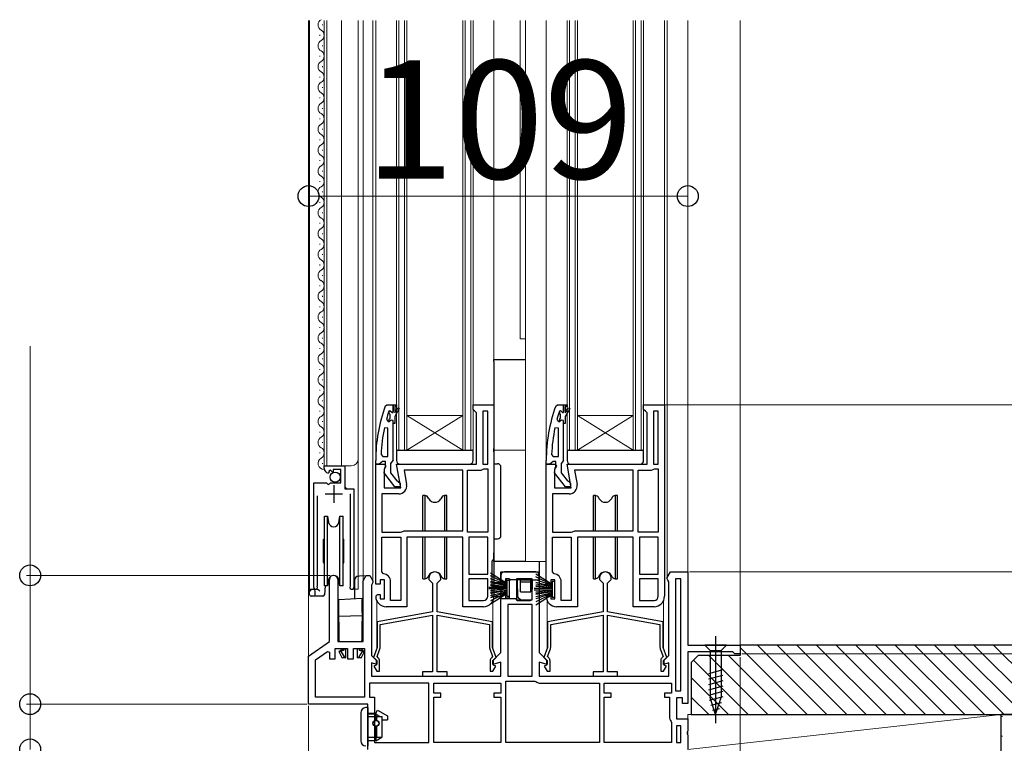
# Model space of a CAD drawing. Extents: x 350 to 3850, y 420 to 5615.
# Drawn here: x 988 to 1270, y 3594 to 3802 of the extents above; entities that cross this region are included whole.
import ezdxf

# ---------------------------------------------------------------- set-up
doc = ezdxf.new("R2010")
doc.units = 0
doc.linetypes.add('PHANTOM', pattern=[12.7, 6.35, -1.27, 1.27, -1.27, 1.27, -1.27])
doc.linetypes.add('YCENTER_1', pattern=[13, 10, -1, 1, -1])
for name, color, linetype, lineweight in [('YKK_11', 7, 'CONTINUOUS', 30), ('YKK_12', 2, 'CONTINUOUS', 13), ('YKK_13', 4, 'CONTINUOUS', 30), ('YKK_D', 6, 'CONTINUOUS', 13), ('YSS_K', 3, 'CONTINUOUS', 13), ('YSS_KE', 3, 'CONTINUOUS', 30)]:
    doc.layers.add(name, color=color, linetype=linetype, lineweight=lineweight)
doc.styles.add('text-b', font='txt')

msp = doc.modelspace()

# ---------------------------------------------------------------- linework, layer by layer
at = {"layer": 'YKK_11', "linetype": 'ByBlock', "lineweight": 30, "ltscale": 0.5}
for p, q in [((1092.55, 3690.67), (1093.02, 3691)), ((1093.02, 3691), (1094.8, 3691)), ((1094.8, 3691), (1094.8, 3689.1)), ((1141.55, 3690.67), (1142.02, 3691)), ((1142.02, 3691), (1143.8, 3691)), ((1143.8, 3691), (1143.8, 3689.1)), ((1094.8, 3675.15), (1094.8, 3685.7)), ((1094.8, 3685.7), (1094.8, 3685.7)), ((1143.8, 3675.15), (1143.8, 3685.7)), ((1143.8, 3685.7), (1143.8, 3685.7)), ((1089.8, 3674), (1089.8, 3675)), ((1090.85, 3674), (1089.8, 3674)), ((1091.32, 3674.35), (1090.85, 3674)), ((1091.8, 3674.7), (1091.32, 3674.35)), ((1092.6, 3674.7), (1091.8, 3674.7)), ((1092.21, 3671.48), (1092.4, 3672.9)), ((1092.4, 3672.9), (1092.6, 3673.3)), ((1092.6, 3673.3), (1092.6, 3674.7)), ((1094.45, 3674.68), (1094.1, 3674.2)), ((1094.1, 3674.2), (1094.1, 3671.5)), ((1094.8, 3675.15), (1094.45, 3674.68)), ((1138.8, 3674), (1138.8, 3675)), ((1139.85, 3674), (1138.8, 3674)), ((1140.32, 3674.35), (1139.85, 3674)), ((1140.8, 3674.7), (1140.32, 3674.35)), ((1141.6, 3674.7), (1140.8, 3674.7)), ((1141.21, 3671.48), (1141.4, 3672.9)), ((1141.4, 3672.9), (1141.6, 3673.3)), ((1141.6, 3673.3), (1141.6, 3674.7)), ((1143.45, 3674.68), (1143.1, 3674.2)), ((1143.1, 3674.2), (1143.1, 3671.5)), ((1143.8, 3675.15), (1143.45, 3674.68)), ((1095.32, 3667.5), (1092.21, 3671.48)), ((1094.1, 3671.5), (1095.89, 3669.2)), ((1144.32, 3667.5), (1141.21, 3671.48)), ((1143.1, 3671.5), (1144.89, 3669.2)), ((1096.8, 3667.5), (1095.32, 3667.5)), ((1095.89, 3669.2), (1096.3, 3669)), ((1096.3, 3669), (1096.8, 3668.5)), ((1096.8, 3668.5), (1096.8, 3667.5)), ((1145.8, 3667.5), (1144.32, 3667.5)), ((1144.89, 3669.2), (1145.3, 3669)), ((1145.3, 3669), (1145.8, 3668.5)), ((1145.8, 3668.5), (1145.8, 3667.5))]:
    msp.add_line(p, q, dxfattribs=at)
at = {"layer": 'YKK_11', "linetype": 'ByBlock', "lineweight": -2, "ltscale": 0.5}
for p, q in [((1094.8, 3688.8), (1094.8, 3691)), ((1094.8, 3691), (1095.8, 3691)), ((1095.8, 3690.5), (1095.3, 3690.5)), ((1095.3, 3690.5), (1095.3, 3688.7)), ((1095.3, 3688.7), (1096.15, 3690.17)), ((1096.58, 3689.92), (1095.3, 3687.7)), ((1095.8, 3691), (1095.8, 3690.5)), ((1096.15, 3690.17), (1096.58, 3689.92)), ((1117.8, 3689.7), (1117.8, 3691)), ((1117.8, 3691), (1123.8, 3691)), ((1118.3, 3689.2), (1117.8, 3689.7)), ((1123.8, 3691), (1123.8, 3653.5)), ((1143.8, 3688.8), (1143.8, 3691)), ((1143.8, 3691), (1144.8, 3691)), ((1144.8, 3690.5), (1144.3, 3690.5)), ((1144.3, 3690.5), (1144.3, 3688.7)), ((1144.3, 3688.7), (1145.15, 3690.17)), ((1145.58, 3689.92), (1144.3, 3687.7)), ((1144.8, 3691), (1144.8, 3690.5)), ((1145.15, 3690.17), (1145.58, 3689.92)), ((1166.8, 3689.7), (1166.8, 3691)), ((1166.8, 3691), (1172.8, 3691)), ((1167.3, 3689.2), (1166.8, 3689.7)), ((1172.8, 3691), (1172.8, 3653.5)), ((1093.7, 3689.33), (1093.61, 3689.2)), ((1093.7, 3689.33), (1093.89, 3689.4)), ((1093.7, 3688.49), (1093.7, 3689.33)), ((1093.96, 3688.2), (1093.7, 3688.49)), ((1093.7, 3686.91), (1093.96, 3687.2)), ((1093.7, 3686.2), (1093.7, 3686.91)), ((1093.89, 3689.4), (1093.9, 3689.4)), ((1093.9, 3689.4), (1094.5, 3688.8)), ((1093.96, 3687.2), (1093.96, 3688.2)), ((1094.5, 3688.8), (1094.8, 3688.8)), ((1095.3, 3687.7), (1095.3, 3685.7)), ((1118.8, 3688.7), (1118.3, 3689.2)), ((1118.8, 3674), (1118.8, 3688.7)), ((1122, 3689.2), (1120.6, 3689.2)), ((1120.6, 3689.2), (1120.6, 3674)), ((1122, 3674), (1122, 3689.2)), ((1122, 3689.2), (1122, 3689.2)), ((1142.7, 3689.33), (1142.61, 3689.2)), ((1142.7, 3689.33), (1142.89, 3689.4)), ((1142.7, 3688.49), (1142.7, 3689.33)), ((1142.96, 3688.2), (1142.7, 3688.49)), ((1142.7, 3686.91), (1142.96, 3687.2)), ((1142.7, 3686.2), (1142.7, 3686.91)), ((1142.89, 3689.4), (1142.9, 3689.4)), ((1142.9, 3689.4), (1143.5, 3688.8)), ((1142.96, 3687.2), (1142.96, 3688.2)), ((1143.5, 3688.8), (1143.8, 3688.8)), ((1144.3, 3687.7), (1144.3, 3685.7)), ((1167.8, 3688.7), (1167.3, 3689.2)), ((1167.8, 3674), (1167.8, 3688.7)), ((1171, 3689.2), (1169.6, 3689.2)), ((1169.6, 3689.2), (1169.6, 3674)), ((1171, 3674), (1171, 3689.2)), ((1171, 3689.2), (1171, 3689.2)), ((1093.3, 3684.27), (1092.31, 3684.37)), ((1092.89, 3686.83), (1093.37, 3686.2)), ((1093.3, 3676.2), (1093.3, 3684.27)), ((1093.3, 3684.27), (1093.3, 3684.27)), ((1093.37, 3686.2), (1093.73, 3686.2)), ((1093.73, 3686.2), (1093.7, 3686.2)), ((1094.21, 3686.57), (1093.73, 3686.2)), ((1094.8, 3686.5), (1094.21, 3686.57)), ((1094.8, 3685.7), (1094.8, 3686.5)), ((1095.3, 3685.7), (1094.8, 3685.7)), ((1142.3, 3684.27), (1141.31, 3684.37)), ((1141.89, 3686.83), (1142.37, 3686.2)), ((1142.3, 3676.2), (1142.3, 3684.27)), ((1142.3, 3684.27), (1142.3, 3684.27)), ((1142.37, 3686.2), (1142.73, 3686.2)), ((1142.73, 3686.2), (1142.7, 3686.2)), ((1143.21, 3686.57), (1142.73, 3686.2)), ((1143.8, 3686.5), (1143.21, 3686.57)), ((1143.8, 3685.7), (1143.8, 3686.5)), ((1144.3, 3685.7), (1143.8, 3685.7)), ((1091.35, 3676.72), (1091.85, 3676.2)), ((1091.85, 3676.2), (1093.3, 3676.2)), ((1140.35, 3676.72), (1140.85, 3676.2)), ((1140.85, 3676.2), (1142.3, 3676.2)), ((1075, 3672.7), (1075, 3673.5)), ((1075, 3673.5), (1080.9, 3673.5)), ((1080.9, 3673.5), (1080.9, 3666.9)), ((1089.8, 3653.5), (1089.8, 3674)), ((1089.8, 3674), (1092.42, 3674)), ((1092.74, 3673.42), (1092.2, 3672.56)), ((1092.42, 3674), (1092.74, 3673.42)), ((1097.01, 3667.2), (1095.81, 3674)), ((1095.81, 3674), (1118.8, 3674)), ((1120.6, 3674), (1122, 3674)), ((1138.8, 3653.5), (1138.8, 3674)), ((1138.8, 3674), (1141.42, 3674)), ((1141.74, 3673.42), (1141.2, 3672.56)), ((1141.42, 3674), (1141.74, 3673.42)), ((1146.01, 3667.2), (1144.81, 3674)), ((1144.81, 3674), (1167.8, 3674)), ((1169.6, 3674), (1171, 3674)), ((1076.4, 3671.65), (1076.19, 3671.4)), ((1076.78, 3672.24), (1076.31, 3671.97)), ((1076.31, 3671.97), (1076.4, 3671.65)), ((1077.36, 3671.66), (1076.78, 3672.24)), ((1077.6, 3671.77), (1077.36, 3671.66)), ((1079.8, 3672.4), (1077.6, 3672.4)), ((1077.6, 3672.4), (1077.6, 3671.77)), ((1079.8, 3668.6), (1079.8, 3672.4)), ((1092.2, 3672.56), (1092.2, 3667.2)), ((1114.8, 3672.2), (1097.95, 3672.2)), ((1097.95, 3672.2), (1098.68, 3668.1)), ((1114.8, 3654.8), (1114.8, 3672.2)), ((1114.8, 3672.2), (1114.8, 3672.2)), ((1116.2, 3654.4), (1116.2, 3672.2)), ((1116.2, 3672.2), (1120.1, 3672.2)), ((1120.1, 3672.2), (1120.5, 3672.4)), ((1120.5, 3672.4), (1120.9, 3672.6)), ((1120.9, 3672.6), (1122, 3672.6)), ((1122, 3672.6), (1122, 3654.4)), ((1141.2, 3672.56), (1141.2, 3667.2)), ((1163.8, 3672.2), (1146.95, 3672.2)), ((1146.95, 3672.2), (1147.68, 3668.1)), ((1163.8, 3654.8), (1163.8, 3672.2)), ((1163.8, 3672.2), (1163.8, 3672.2)), ((1165.2, 3654.4), (1165.2, 3672.2)), ((1165.2, 3672.2), (1169.1, 3672.2)), ((1169.1, 3672.2), (1169.5, 3672.4)), ((1169.5, 3672.4), (1169.9, 3672.6)), ((1169.9, 3672.6), (1171, 3672.6)), ((1171, 3672.6), (1171, 3654.4)), ((1072, 3638.55), (1072, 3668.6)), ((1072, 3668.6), (1075.64, 3668.6)), ((1075.64, 3668.6), (1076.18, 3668.15)), ((1076.18, 3668.15), (1076.5, 3668.3)), ((1076.5, 3668.3), (1076.8, 3668.6)), ((1076.8, 3668.6), (1079.8, 3668.6)), ((1092.2, 3667.2), (1097.01, 3667.2)), ((1141.2, 3667.2), (1146.01, 3667.2)), ((1072.95, 3664.9), (1072.95, 3639.03)), ((1080.9, 3666.9), (1083.5, 3666.9)), ((1082.55, 3639.03), (1082.55, 3665.4)), ((1083.5, 3666.9), (1083.5, 3638.55)), ((1096.41, 3665.4), (1091.6, 3665.4)), ((1091.6, 3665.4), (1091.6, 3654.4)), ((1145.41, 3665.4), (1140.6, 3665.4)), ((1140.6, 3665.4), (1140.6, 3654.4)), ((1089.8, 3639.5), (1089.8, 3653.5)), ((1091.6, 3654.4), (1096.98, 3654.4)), ((1091.6, 3642.98), (1091.6, 3653)), ((1091.6, 3653), (1097, 3653)), ((1096.98, 3654.4), (1097.32, 3654.53)), ((1097, 3653), (1097, 3634.8)), ((1097.32, 3654.53), (1098, 3654.8)), ((1098, 3654.8), (1114.8, 3654.8)), ((1114.8, 3653), (1098.8, 3653)), ((1098.8, 3653), (1098.8, 3633)), ((1114.8, 3633), (1114.8, 3653)), ((1122, 3654.4), (1116.2, 3654.4)), ((1116.6, 3653), (1116.6, 3642.4)), ((1122, 3653), (1116.6, 3653)), ((1122, 3654.4), (1122, 3654.4)), ((1122, 3642.4), (1122, 3653)), ((1123.8, 3653.5), (1123.8, 3636)), ((1138.8, 3639.5), (1138.8, 3653.5)), ((1140.6, 3654.4), (1145.98, 3654.4)), ((1140.6, 3642.98), (1140.6, 3653)), ((1140.6, 3653), (1146, 3653)), ((1145.98, 3654.4), (1146.32, 3654.53)), ((1146, 3653), (1146, 3634.8)), ((1146.32, 3654.53), (1147, 3654.8)), ((1147, 3654.8), (1163.8, 3654.8)), ((1163.8, 3653), (1147.8, 3653)), ((1147.8, 3653), (1147.8, 3633)), ((1163.8, 3633), (1163.8, 3653)), ((1171, 3654.4), (1165.2, 3654.4)), ((1165.6, 3653), (1165.6, 3642.4)), ((1171, 3653), (1165.6, 3653)), ((1171, 3654.4), (1171, 3654.4)), ((1171, 3642.4), (1171, 3653)), ((1172.8, 3653.5), (1172.8, 3636)), ((1086.2, 3640.44), (1087.1, 3642)), ((1087.1, 3642), (1088.1, 3642)), ((1088.1, 3642), (1089, 3640.44)), ((1092.05, 3642.49), (1091.6, 3642.98)), ((1116.6, 3642.4), (1116.6, 3642.4)), ((1116.6, 3642.4), (1122, 3642.4)), ((1125.8, 3639.8), (1125.8, 3643)), ((1125.8, 3643), (1136.8, 3643)), ((1136.8, 3643), (1136.8, 3619.8)), ((1141.05, 3642.49), (1140.6, 3642.98)), ((1165.6, 3642.4), (1165.6, 3642.4)), ((1165.6, 3642.4), (1171, 3642.4)), ((1173.6, 3641.44), (1174.5, 3643)), ((1174.5, 3643), (1179.5, 3643)), ((1179.5, 3643), (1179.5, 3622)), ((1072.95, 3639.03), (1073.01, 3638.86)), ((1076.5, 3623), (1076.5, 3640.8)), ((1078.9, 3640.8), (1078.9, 3623)), ((1082.5, 3638.86), (1082.55, 3639.03)), ((1086.2, 3623), (1086.2, 3640.44)), ((1088.8, 3639.6), (1088.6, 3639.2)), ((1088.6, 3639.2), (1088.6, 3619)), ((1089, 3640), (1088.8, 3639.6)), ((1089, 3640.44), (1089, 3640)), ((1091.1, 3639.5), (1089.8, 3639.5)), ((1092.3, 3640.7), (1091.1, 3640.7)), ((1091.1, 3640.7), (1091.1, 3639.5)), ((1092.3, 3635.3), (1092.3, 3640.7)), ((1094.1, 3634.8), (1094.1, 3640.2)), ((1105.1, 3641.3), (1105.1, 3640.8)), ((1105.1, 3640.8), (1106.15, 3639.75)), ((1106.15, 3639.75), (1106.15, 3631.5)), ((1107.45, 3639.75), (1108.5, 3640.8)), ((1107.45, 3631.5), (1107.45, 3639.75)), ((1108.5, 3640.8), (1108.5, 3641.3)), ((1116.6, 3641), (1116.6, 3634.8)), ((1122, 3641), (1116.6, 3641)), ((1122, 3636), (1122, 3641)), ((1127.1, 3639.8), (1125.8, 3639.8)), ((1128.3, 3641), (1127.1, 3641)), ((1127.1, 3641), (1127.1, 3639.8)), ((1128.3, 3635.6), (1128.3, 3641)), ((1130.3, 3641), (1130.3, 3635)), ((1134.8, 3641), (1130.3, 3641)), ((1134.8, 3635), (1134.8, 3641)), ((1140.1, 3639.5), (1138.8, 3639.5)), ((1141.3, 3640.7), (1140.1, 3640.7)), ((1140.1, 3640.7), (1140.1, 3639.5)), ((1141.3, 3635.3), (1141.3, 3640.7)), ((1143.1, 3634.8), (1143.1, 3640.2)), ((1154.1, 3641.3), (1154.1, 3640.8)), ((1154.1, 3640.8), (1155.15, 3639.75)), ((1155.15, 3639.75), (1155.15, 3631.5)), ((1156.45, 3639.75), (1157.5, 3640.8)), ((1156.45, 3631.5), (1156.45, 3639.75)), ((1157.5, 3640.8), (1157.5, 3641.3)), ((1165.6, 3641), (1165.6, 3634.8)), ((1171, 3641), (1165.6, 3641)), ((1171, 3636), (1171, 3641)), ((1173.6, 3641), (1173.6, 3641.44)), ((1173.8, 3640.6), (1173.6, 3641)), ((1174, 3640.2), (1173.8, 3640.6)), ((1174, 3619), (1174, 3640.2)), ((1176, 3641), (1176, 3608.8)), ((1177.5, 3641), (1176, 3641)), ((1177.5, 3608.8), (1177.5, 3641)), ((1089.8, 3636), (1090.3, 3636.5)), ((1090.3, 3636.5), (1091.1, 3636.5)), ((1091.1, 3636.5), (1091.1, 3635.3)), ((1125.8, 3619.8), (1125.8, 3636.8)), ((1125.8, 3636.8), (1127.1, 3636.8)), ((1127.1, 3636.8), (1127.1, 3635.6)), ((1138.8, 3636), (1139.3, 3636.5)), ((1139.3, 3636.5), (1140.1, 3636.5)), ((1140.1, 3636.5), (1140.1, 3635.3)), ((1091.1, 3635.3), (1092.3, 3635.3)), ((1097, 3634.8), (1094.1, 3634.8)), ((1097, 3634.8), (1097, 3634.8)), ((1116.6, 3634.8), (1116.6, 3634.8)), ((1116.6, 3634.8), (1120.8, 3634.8)), ((1127.1, 3635.6), (1128.3, 3635.6)), ((1127.8, 3633.6), (1127.8, 3613)), ((1134.8, 3633.6), (1127.8, 3633.6)), ((1130.3, 3635), (1130.3, 3635)), ((1130.3, 3635), (1134.8, 3635)), ((1134.8, 3613), (1134.8, 3633.6)), ((1140.1, 3635.3), (1141.3, 3635.3)), ((1146, 3634.8), (1143.1, 3634.8)), ((1146, 3634.8), (1146, 3634.8)), ((1165.6, 3634.8), (1165.6, 3634.8)), ((1165.6, 3634.8), (1169.8, 3634.8)), ((1106.15, 3631.5), (1090.2, 3628.69)), ((1091.1, 3627.93), (1106.15, 3630.59)), ((1098.8, 3633), (1092.8, 3633)), ((1106.15, 3630.59), (1106.15, 3614.3)), ((1123.4, 3628.69), (1107.45, 3631.5)), ((1107.45, 3614.3), (1107.45, 3630.59)), ((1107.45, 3630.59), (1122.5, 3627.93)), ((1120.8, 3633), (1114.8, 3633)), ((1155.15, 3631.5), (1139.2, 3628.69)), ((1140.1, 3627.93), (1155.15, 3630.59)), ((1147.8, 3633), (1141.8, 3633)), ((1155.15, 3630.59), (1155.15, 3614.3)), ((1172.4, 3628.69), (1156.45, 3631.5)), ((1156.45, 3614.3), (1156.45, 3630.59)), ((1156.45, 3630.59), (1171.5, 3627.93)), ((1169.8, 3633), (1163.8, 3633)), ((1090.2, 3628.69), (1090.2, 3621.3)), ((1091.1, 3621.35), (1091.1, 3627.93)), ((1122.5, 3627.93), (1122.5, 3621.35)), ((1123.4, 3621.3), (1123.4, 3628.69)), ((1139.2, 3628.69), (1139.2, 3621.3)), ((1140.1, 3621.35), (1140.1, 3627.93)), ((1171.5, 3627.93), (1171.5, 3621.35)), ((1172.4, 3621.3), (1172.4, 3628.69)), ((1070.5, 3618.8), (1076.5, 3623)), ((1078.9, 3623), (1086.2, 3623)), ((1179.5, 3622), (1194.5, 3622)), ((1194.5, 3622), (1194.5, 3619.5)), ((1072.5, 3617.76), (1075.96, 3620.18)), ((1075.96, 3620.18), (1076.5, 3619.9)), ((1076.5, 3619.9), (1076.5, 3618)), ((1078.2, 3618), (1078.2, 3621)), ((1078.2, 3621), (1081.7, 3621)), ((1081.7, 3621), (1081.7, 3618)), ((1083.4, 3618), (1083.4, 3621)), ((1083.4, 3621), (1086.6, 3621)), ((1086.6, 3621), (1086.6, 3607)), ((1088.6, 3619), (1090.1, 3617.5)), ((1090.2, 3621.3), (1089.15, 3618.42)), ((1090.19, 3618.65), (1091.03, 3620.94)), ((1122.57, 3620.94), (1123.41, 3618.65)), ((1124.45, 3618.42), (1123.4, 3621.3)), ((1123.5, 3617.5), (1125.8, 3619.8)), ((1136.8, 3619.8), (1139.1, 3617.5)), ((1139.2, 3621.3), (1138.15, 3618.42)), ((1139.19, 3618.65), (1140.03, 3620.94)), ((1171.57, 3620.94), (1172.41, 3618.65)), ((1173.45, 3618.42), (1172.4, 3621.3)), ((1172.5, 3617.5), (1174, 3619)), ((1192.41, 3620), (1179.5, 3620)), ((1179.5, 3620), (1179.5, 3605.2)), ((1192.7, 3619.75), (1192.41, 3620)), ((1193, 3619.5), (1192.7, 3619.75)), ((1194.5, 3619.5), (1193, 3619.5)), ((1070.5, 3605), (1070.5, 3618.8)), ((1072.5, 3607), (1072.5, 3617.76)), ((1076.5, 3618), (1078.2, 3618)), ((1081.7, 3618), (1083.4, 3618)), ((1090.1, 3616.44), (1088.6, 3616.84)), ((1088.6, 3616.84), (1088.6, 3613)), ((1089.15, 3618.42), (1089.9, 3617.68)), ((1089.9, 3616.19), (1089.26, 3615.96)), ((1089.9, 3617.68), (1089.9, 3616.19)), ((1090.1, 3617.5), (1090.1, 3616.44)), ((1090.55, 3618.3), (1090.19, 3618.65)), ((1090.9, 3614.5), (1090.9, 3617.45)), ((1122.7, 3617.45), (1122.7, 3614.5)), ((1123.41, 3618.65), (1123.05, 3618.3)), ((1123.5, 3616.44), (1123.5, 3617.5)), ((1125.8, 3617.06), (1123.5, 3616.44)), ((1123.7, 3617.68), (1124.45, 3618.42)), ((1123.7, 3616.19), (1123.7, 3617.68)), ((1124.34, 3615.96), (1123.7, 3616.19)), ((1125.8, 3613), (1125.8, 3617.06)), ((1139.1, 3616.44), (1136.8, 3617.06)), ((1136.8, 3617.06), (1136.8, 3613)), ((1138.15, 3618.42), (1138.9, 3617.68)), ((1138.9, 3616.19), (1138.26, 3615.96)), ((1138.9, 3617.68), (1138.9, 3616.19)), ((1139.1, 3617.5), (1139.1, 3616.44)), ((1139.55, 3618.3), (1139.19, 3618.65)), ((1139.9, 3614.5), (1139.9, 3617.45)), ((1171.7, 3617.45), (1171.7, 3614.5)), ((1172.41, 3618.65), (1172.05, 3618.3)), ((1172.5, 3616.44), (1172.5, 3617.5)), ((1174, 3616.84), (1172.5, 3616.44)), ((1172.7, 3617.68), (1173.45, 3618.42)), ((1172.7, 3616.19), (1172.7, 3617.68)), ((1173.34, 3615.96), (1172.7, 3616.19)), ((1174, 3613), (1174, 3616.84)), ((1089.26, 3615.96), (1090.1, 3614.5)), ((1090.1, 3614.5), (1090.9, 3614.5)), ((1106.15, 3614.3), (1103.3, 3614.3)), ((1103.3, 3614.3), (1103.3, 3613)), ((1110.3, 3614.3), (1107.45, 3614.3)), ((1110.3, 3613), (1110.3, 3614.3)), ((1122.7, 3614.5), (1123.5, 3614.5)), ((1123.5, 3614.5), (1124.34, 3615.96)), ((1138.26, 3615.96), (1139.1, 3614.5)), ((1139.1, 3614.5), (1139.9, 3614.5)), ((1155.15, 3614.3), (1152.3, 3614.3)), ((1152.3, 3614.3), (1152.3, 3613)), ((1159.3, 3614.3), (1156.45, 3614.3)), ((1159.3, 3613), (1159.3, 3614.3)), ((1171.7, 3614.5), (1172.5, 3614.5)), ((1172.5, 3614.5), (1173.34, 3615.96)), ((1105.1, 3611), (1088, 3611)), ((1088, 3611), (1088, 3611)), ((1088, 3611), (1088, 3607)), ((1088.6, 3613), (1125.8, 3613)), ((1103.3, 3613), (1110.3, 3613)), ((1105.1, 3594), (1105.1, 3611)), ((1106.5, 3608.2), (1106.5, 3611)), ((1106.5, 3611), (1125.8, 3611)), ((1125.8, 3611), (1125.8, 3608.2)), ((1127.2, 3594), (1127.2, 3611.6)), ((1127.2, 3611.6), (1135.5, 3611.6)), ((1127.8, 3613), (1127.8, 3613)), ((1127.8, 3613), (1134.8, 3613)), ((1135.5, 3611.6), (1135.8, 3611.5)), ((1136.8, 3613), (1174, 3613)), ((1137.3, 3611), (1154.1, 3611)), ((1152.3, 3613), (1159.3, 3613)), ((1154.1, 3611), (1154.1, 3594)), ((1155.5, 3608.2), (1155.5, 3611)), ((1155.5, 3611), (1174.8, 3611)), ((1174.8, 3611), (1174.8, 3608.2)), ((1108.5, 3608.2), (1106.5, 3608.2)), ((1108.5, 3607), (1108.5, 3608.2)), ((1125.8, 3608.2), (1123.8, 3608.2)), ((1123.8, 3608.2), (1123.8, 3607)), ((1157.5, 3608.2), (1155.5, 3608.2)), ((1157.5, 3607), (1157.5, 3608.2)), ((1174.8, 3608.2), (1172.8, 3608.2)), ((1172.8, 3608.2), (1172.8, 3607)), ((1176, 3608.8), (1176, 3608.8)), ((1176, 3608.8), (1177.5, 3608.8)), ((1087.5, 3605), (1070.5, 3605)), ((1086.6, 3607), (1072.5, 3607)), ((1072.5, 3607), (1072.5, 3607)), ((1087.5, 3592), (1087.5, 3605)), ((1088, 3607), (1089.5, 3607)), ((1089.5, 3607), (1089.5, 3594)), ((1106.5, 3594), (1106.5, 3607)), ((1106.5, 3607), (1108.5, 3607)), ((1123.8, 3607), (1125.8, 3607)), ((1125.8, 3607), (1125.8, 3594)), ((1155.5, 3594), (1155.5, 3607)), ((1155.5, 3607), (1157.5, 3607)), ((1172.8, 3607), (1174.2, 3607)), ((1174.2, 3607), (1174.2, 3601.5)), ((1178, 3606.8), (1176.2, 3606.8)), ((1176.2, 3606.8), (1176.2, 3600.8)), ((1178, 3605.2), (1178, 3606.8)), ((1179.5, 3605.2), (1178, 3605.2)), ((1174.7, 3600), (1174.8, 3599.7)), ((1174.8, 3599.7), (1174.8, 3594)), ((1176.2, 3600.8), (1179.5, 3600.8)), ((1179.5, 3600.8), (1179.5, 3597.32)), ((1176.2, 3598.8), (1176.2, 3594)), ((1177.5, 3598.8), (1176.2, 3598.8)), ((1177.5, 3594), (1177.5, 3598.8)), ((1179.5, 3597.32), (1179.31, 3596.93)), ((1179.31, 3596.93), (1179.31, 3596.47)), ((1179.31, 3596.47), (1179.5, 3596.08)), ((1089.5, 3594), (1105.1, 3594)), ((1125.8, 3594), (1106.5, 3594)), ((1106.5, 3594), (1106.5, 3594)), ((1154.1, 3594), (1127.2, 3594)), ((1127.2, 3594), (1127.2, 3594)), ((1174.8, 3594), (1155.5, 3594)), ((1155.5, 3594), (1155.5, 3594)), ((1176.2, 3594), (1176.2, 3594)), ((1176.2, 3594), (1177.5, 3594)), ((1179.5, 3596.08), (1179.5, 3592))]:
    msp.add_line(p, q, dxfattribs=at)
at = {"layer": 'YKK_11', "ltscale": 0.5}
for p, q in [((1077.75, 3667.9), (1077.75, 3662.9)), ((1075.25, 3665.4), (1080.25, 3665.4))]:
    msp.add_line(p, q, dxfattribs=at)
at = {"layer": 'YKK_11', "linetype": 'ByBlock', "lineweight": 30, "ltscale": 0.5}
for centre in [(1135.8, 3675), (1184.8, 3675)]:
    msp.add_arc(centre, 46, 160.083, 180, dxfattribs=at)
at = {"layer": 'YKK_11', "linetype": 'ByBlock', "lineweight": -2, "ltscale": 0.5}
for centre, radius, start, end in [((1135.8, 3675.05), 44.5, 161.4662, 164.6471), ((1184.8, 3675.05), 44.5, 161.4662, 164.6471), ((1138.71, 3674.64), 47.41, 168.1492, 177.4785), ((1187.71, 3674.64), 47.41, 168.1492, 177.4785), ((1076.3, 3672.7), 1.3, 180, 264.7841), ((1096.41, 3667.7), 2.3, 270, 10), ((1145.41, 3667.7), 2.3, 270, 10), ((1077.7, 3640.8), 1.2, 360, 180), ((1091.8, 3640.2), 2.3, 0, 83.8493), ((1106.8, 3641.3), 1.7, 360, 180), ((1140.8, 3640.2), 2.3, 0, 83.8493), ((1155.8, 3641.3), 1.7, 360, 180), ((1072.55, 3638.55), 0.55, 180, 34.5604), ((1082.95, 3638.55), 0.55, 145.4393, 360), ((1092.8, 3636), 3, 180, 270), ((1120.8, 3636), 3, 270, 360), ((1120.8, 3636), 1.2, 270, 360), ((1141.8, 3636), 3, 180, 270), ((1169.8, 3636), 3, 270, 360), ((1169.8, 3636), 1.2, 270, 360), ((1089.9, 3621.35), 1.2, 340, 0), ((1123.7, 3621.35), 1.2, 180, 200), ((1138.9, 3621.35), 1.2, 340, 0), ((1172.7, 3621.35), 1.2, 180, 200), ((1089.7, 3617.45), 1.2, 0, 45), ((1123.9, 3617.45), 1.2, 135, 180), ((1138.7, 3617.45), 1.2, 0, 45), ((1172.9, 3617.45), 1.2, 135, 180), ((1137.3, 3613.5), 2.5, 233.1301, 270), ((1176.7, 3601.5), 2.5, 180, 216.8699)]:
    msp.add_arc(centre, radius, start, end, dxfattribs=at)
at = {"layer": 'YKK_12'}
for p, q in [((1070.5, 3618.54), (1070.5, 3801.5)), ((1070.8, 3638), (1070.8, 3801.5)), ((1074.5, 3800.1), (1074.5, 3800.3)), ((1075, 3673.5), (1075, 3801.5)), ((1075.8, 3673.5), (1075.8, 3801.5)), ((1080, 3673.5), (1080, 3801.5)), ((1084.8, 3793.5), (1084.8, 3801.5)), ((1084.8, 3747.98), (1084.8, 3801.5)), ((1086.2, 3640.27), (1086.2, 3801.5)), ((1089, 3640.31), (1088.98, 3801.5)), ((1089.8, 3673.5), (1089.8, 3801.5)), ((1095.8, 3678), (1095.8, 3801.5)), ((1096.5, 3678), (1096.5, 3801.5)), ((1098.1, 3678), (1098.1, 3801.5)), ((1098.8, 3678), (1098.8, 3801.5)), ((1114.8, 3678), (1114.8, 3801.5)), ((1115.5, 3678), (1115.5, 3801.5)), ((1117.1, 3678), (1117.1, 3801.5)), ((1117.8, 3678), (1117.8, 3801.5)), ((1123.8, 3690), (1123.8, 3801.5)), ((1131.3, 3710), (1131.3, 3801.5)), ((1132.9, 3646), (1132.9, 3801.5)), ((1138.8, 3673.5), (1138.8, 3801.5)), ((1144.8, 3678), (1144.8, 3801.5)), ((1145.5, 3678), (1145.5, 3801.5)), ((1147.1, 3678), (1147.1, 3801.5)), ((1147.8, 3678), (1147.8, 3801.5)), ((1163.8, 3678), (1163.8, 3801.5)), ((1164.5, 3678), (1164.5, 3801.5)), ((1166.1, 3678), (1166.1, 3801.5)), ((1166.8, 3678), (1166.8, 3801.5)), ((1172.8, 3690), (1172.8, 3801.5)), ((1173.6, 3641.31), (1173.6, 3801.5)), ((1179.5, 3642.5), (1179.5, 3801.5)), ((1194.5, 3621.5), (1194.5, 3801.5)), ((1073.74, 3797.1), (1073.74, 3797.3)), ((1074.5, 3794.1), (1074.5, 3794.3)), ((1073.74, 3791.1), (1073.74, 3791.3)), ((1084.8, 3638), (1084.8, 3790.5)), ((1084.8, 3675.5), (1084.8, 3790.5)), ((1074.5, 3788.1), (1074.5, 3788.3)), ((1073.74, 3785.1), (1073.74, 3785.3)), ((1074.5, 3782.1), (1074.5, 3782.3)), ((1073.74, 3779.1), (1073.74, 3779.3)), ((1074.5, 3776.1), (1074.5, 3776.3)), ((1073.74, 3773.1), (1073.74, 3773.3)), ((1074.5, 3770.1), (1074.5, 3770.3)), ((1073.74, 3767.1), (1073.74, 3767.3)), ((1074.5, 3764.1), (1074.5, 3764.3)), ((1073.74, 3761.1), (1073.74, 3761.3)), ((1074.5, 3758.1), (1074.5, 3758.3)), ((1073.74, 3755.1), (1073.74, 3755.3)), ((1074.5, 3752.1), (1074.5, 3752.3)), ((1073.74, 3749.1), (1073.74, 3749.3)), ((1074.5, 3746.1), (1074.5, 3746.3)), ((1073.74, 3743.1), (1073.74, 3743.3)), ((1074.5, 3740.1), (1074.5, 3740.3)), ((1073.74, 3737.1), (1073.74, 3737.3)), ((1074.5, 3734.1), (1074.5, 3734.3)), ((1073.74, 3731.1), (1073.74, 3731.3)), ((1074.5, 3728.1), (1074.5, 3728.3)), ((1073.74, 3725.1), (1073.74, 3725.3)), ((1074.5, 3722.1), (1074.5, 3722.3)), ((1073.74, 3719.1), (1073.74, 3719.3)), ((1074.5, 3716.1), (1074.5, 3716.3)), ((1073.74, 3713.1), (1073.74, 3713.3)), ((1074.5, 3710.1), (1074.5, 3710.3)), ((1131.3, 3710), (1132.9, 3710)), ((1073.74, 3707.1), (1073.74, 3707.3)), ((1074.5, 3704.1), (1074.5, 3704.3)), ((1073.74, 3701.1), (1073.74, 3701.3)), ((1074.5, 3698.1), (1074.5, 3698.3)), ((1073.74, 3695.1), (1073.74, 3695.3)), ((1074.5, 3692.1), (1074.5, 3692.3)), ((1073.74, 3689.1), (1073.74, 3689.3)), ((1098.8, 3688), (1114.8, 3688)), ((1098.8, 3678), (1114.8, 3688)), ((1114.8, 3678), (1098.8, 3688)), ((1147.8, 3688), (1163.8, 3688)), ((1147.8, 3678), (1163.8, 3688)), ((1163.8, 3678), (1147.8, 3688)), ((1074.5, 3686.1), (1074.5, 3686.3)), ((1073.74, 3683.1), (1073.74, 3683.3)), ((1074.5, 3680.1), (1074.5, 3680.3)), ((1073.74, 3677.1), (1073.74, 3677.3)), ((1098.8, 3678), (1095.8, 3678)), ((1098.8, 3678), (1114.8, 3678)), ((1117.8, 3678), (1114.8, 3678)), ((1147.8, 3678), (1144.8, 3678)), ((1147.8, 3678), (1163.8, 3678)), ((1166.8, 3678), (1163.8, 3678)), ((1074.5, 3674.1), (1074.5, 3674.3)), ((1075, 3673.5), (1082.8, 3673.5)), ((1081, 3667.4), (1081, 3673.5)), ((1072, 3638), (1072, 3668.1)), ((1081.5, 3666.9), (1081, 3667.4)), ((1132.9, 3646), (1138.8, 3646)), ((1076.5, 3640.8), (1076.5, 3641.33)), ((1078.9, 3640.8), (1078.9, 3641.46)), ((1070.8, 3638), (1072.56, 3638)), ((1082.95, 3638), (1084.8, 3638)), ((1083.5, 3638), (1083.5, 3638.47)), ((1090.1, 3621.03), (1090.1, 3634.69)), ((1123.5, 3621.03), (1123.5, 3634.69)), ((1139.1, 3621.03), (1139.1, 3634.69)), ((1172.5, 3621.03), (1172.5, 3634.69))]:
    msp.add_line(p, q, dxfattribs=at)
for centre, radius, start, end in [((1074.96, 3800.2), 1.72, 119.2038, 240.7987), ((1073.28, 3797.2), 1.72, 299.2038, 60.7987), ((1074.96, 3794.2), 1.72, 119.2038, 240.7987), ((1073.28, 3791.2), 1.72, 299.2038, 60.7987), ((1074.96, 3788.2), 1.72, 119.2038, 240.7987), ((1073.28, 3785.2), 1.72, 299.2038, 60.7987), ((1074.96, 3782.2), 1.72, 119.2038, 240.7987), ((1073.28, 3779.2), 1.72, 299.2038, 60.7987), ((1074.96, 3776.2), 1.72, 119.2038, 240.7987), ((1073.28, 3773.2), 1.72, 299.2038, 60.7987), ((1074.96, 3770.2), 1.72, 119.2038, 240.7987), ((1073.28, 3767.2), 1.72, 299.2038, 60.7987), ((1074.96, 3764.2), 1.72, 119.2038, 240.7987), ((1073.28, 3761.2), 1.72, 299.2038, 60.7987), ((1074.96, 3758.2), 1.72, 119.2038, 240.7987), ((1073.28, 3755.2), 1.72, 299.2038, 60.7987), ((1074.96, 3752.2), 1.72, 119.2038, 240.7987), ((1073.28, 3749.2), 1.72, 299.2038, 60.7987), ((1074.96, 3746.2), 1.72, 119.2038, 240.7987), ((1073.28, 3743.2), 1.72, 299.2038, 60.7987), ((1074.96, 3740.2), 1.72, 119.2038, 240.7987), ((1073.28, 3737.2), 1.72, 299.2038, 60.7987), ((1074.96, 3734.2), 1.72, 119.2038, 240.7987), ((1073.28, 3731.2), 1.72, 299.2038, 60.7987), ((1074.96, 3728.2), 1.72, 119.2038, 240.7987), ((1073.28, 3725.2), 1.72, 299.2038, 60.7987), ((1074.96, 3722.2), 1.72, 119.2038, 240.7987), ((1073.28, 3719.2), 1.72, 299.2038, 60.7987), ((1074.96, 3716.2), 1.72, 119.2038, 240.7987), ((1073.29, 3713.2), 1.72, 299.2038, 60.7987), ((1074.96, 3710.2), 1.72, 119.2038, 240.7987), ((1073.29, 3707.2), 1.72, 299.2038, 60.7987), ((1074.96, 3704.2), 1.72, 119.2038, 240.7987), ((1073.29, 3701.2), 1.72, 299.2038, 60.7987), ((1074.96, 3698.2), 1.72, 119.2038, 240.7987), ((1073.29, 3695.2), 1.72, 299.2038, 60.7987), ((1074.96, 3692.2), 1.72, 119.2038, 240.7987), ((1073.29, 3689.2), 1.72, 299.2038, 60.7987), ((1074.96, 3686.2), 1.72, 119.2038, 240.7987), ((1073.29, 3683.2), 1.72, 299.2038, 60.7987), ((1074.96, 3680.2), 1.72, 119.2038, 240.7987), ((1073.29, 3677.2), 1.72, 299.2038, 60.7987), ((1074.96, 3674.2), 1.72, 119.2038, 271.9984), ((1082.8, 3675.5), 2, 270, 0)]:
    msp.add_arc(centre, radius, start, end, dxfattribs=at)
at = {"layer": 'YKK_13'}
for p, q in [((1123.8, 3704), (1132.9, 3704)), ((1123.8, 3703.5), (1123.8, 3704)), ((1123.8, 3703.5), (1123.8, 3678.5)), ((1123.8, 3678), (1123.8, 3678.5)), ((1132.9, 3677.92), (1123.8, 3678)), ((1123.8, 3677.5), (1123.8, 3678)), ((1123.8, 3677.5), (1123.8, 3648.5)), ((1123.8, 3674.1), (1124.8, 3674.1)), ((1123.8, 3674.1), (1123.8, 3665.1)), ((1125.8, 3665.1), (1125.8, 3673.1)), ((1104, 3665), (1103.35, 3665)), ((1103.35, 3654.8), (1103.35, 3665)), ((1104, 3665), (1104.28, 3664.9)), ((1104, 3654.8), (1104, 3665)), ((1105.07, 3664), (1104.8, 3664.46)), ((1108.8, 3664.46), (1108.53, 3664)), ((1109.6, 3665), (1109.32, 3664.9)), ((1110.25, 3665), (1109.6, 3665)), ((1109.6, 3665), (1109.6, 3654.8)), ((1110.25, 3654.8), (1110.25, 3665)), ((1123.8, 3665.1), (1123.8, 3661.5)), ((1125.8, 3661.5), (1125.8, 3665.1)), ((1153, 3665), (1152.35, 3665)), ((1152.35, 3654.8), (1152.35, 3665)), ((1153, 3665), (1153.28, 3664.9)), ((1153, 3654.88), (1153, 3665)), ((1154.07, 3664), (1153.8, 3664.46)), ((1157.8, 3664.46), (1157.53, 3664)), ((1158.6, 3665), (1158.32, 3664.9)), ((1159.25, 3665), (1158.6, 3665)), ((1158.6, 3665), (1158.6, 3654.88)), ((1159.25, 3654.88), (1159.25, 3665)), ((1123.8, 3661.5), (1123.8, 3652.5)), ((1125.8, 3653.5), (1125.8, 3661.5)), ((1075.05, 3659), (1075.96, 3659)), ((1075.05, 3649), (1075.05, 3659)), ((1075.96, 3659), (1076.27, 3657.24)), ((1075.96, 3649), (1075.96, 3659)), ((1079.23, 3657.24), (1079.54, 3659)), ((1079.54, 3659), (1080.45, 3659)), ((1079.54, 3649), (1079.54, 3659)), ((1080.45, 3649), (1080.45, 3659)), ((1103.35, 3641), (1103.35, 3653)), ((1104, 3641), (1104, 3653)), ((1109.6, 3653), (1109.6, 3641)), ((1110.25, 3641), (1110.25, 3653)), ((1152.35, 3641), (1152.35, 3653)), ((1153, 3654.8), (1153, 3654.88)), ((1153, 3641), (1153, 3653)), ((1158.6, 3654.88), (1158.6, 3654.8)), ((1158.6, 3653), (1158.6, 3641)), ((1159.25, 3654.8), (1159.25, 3654.88)), ((1159.25, 3641), (1159.25, 3653)), ((1074.85, 3649), (1074.85, 3652.3)), ((1080.65, 3645.7), (1080.65, 3652.3)), ((1123.8, 3652.5), (1124.8, 3652.5)), ((1074.85, 3645.7), (1074.85, 3649)), ((1075.05, 3639), (1075.05, 3649)), ((1075.96, 3639), (1075.96, 3649)), ((1079.54, 3639), (1079.54, 3649)), ((1080.45, 3639), (1080.45, 3649)), ((1123.8, 3648), (1123.8, 3648.5)), ((1123.8, 3647.2), (1123.8, 3648)), ((1123.3, 3640), (1123.3, 3646.2)), ((1123.6, 3646.5), (1123.8, 3646.5)), ((1123.8, 3646), (1123.8, 3647.2)), ((1132.9, 3646), (1123.8, 3646)), ((1136.8, 3646), (1136.8, 3642.83)), ((1084.74, 3641.82), (1085.15, 3641.84)), ((1085.15, 3641.84), (1087.22, 3641.97)), ((1105.07, 3642), (1104.8, 3641.54)), ((1108.8, 3641.54), (1108.53, 3642)), ((1122.8, 3642.77), (1127.5, 3639.8)), ((1127.5, 3639.6), (1122.8, 3641.86)), ((1125.8, 3642), (1125.8, 3640)), ((1135.8, 3643), (1126.8, 3643)), ((1135.8, 3642.47), (1140.5, 3639.5)), ((1136.8, 3642.83), (1136.8, 3642)), ((1136.8, 3640.7), (1136.8, 3642)), ((1154.07, 3642), (1153.8, 3641.54)), ((1157.8, 3641.54), (1157.53, 3642)), ((1075.96, 3639), (1075.05, 3639)), ((1075.31, 3639), (1075.09, 3636.46)), ((1076.27, 3640.76), (1075.96, 3639)), ((1079.54, 3639), (1079.23, 3640.76)), ((1080.45, 3639), (1079.54, 3639)), ((1083.8, 3635.35), (1083.8, 3640.82)), ((1086.2, 3635.5), (1086.2, 3640.27)), ((1103.35, 3641), (1104, 3641)), ((1104.28, 3641.1), (1104, 3641)), ((1109.32, 3641.1), (1109.6, 3641)), ((1109.6, 3641), (1110.25, 3641)), ((1127.5, 3639.4), (1122.8, 3641.06)), ((1122.8, 3640.39), (1127.5, 3639.2)), ((1127.5, 3639), (1122.8, 3639.83)), ((1122.8, 3639.39), (1127.5, 3638.8)), ((1127.5, 3638.6), (1122.8, 3639.08)), ((1123.3, 3639.1), (1123.3, 3640)), ((1123.3, 3640), (1125.5, 3640)), ((1123.3, 3635.9), (1123.3, 3639.1)), ((1123.6, 3638.8), (1126.48, 3638.8)), ((1125.8, 3640), (1125.5, 3640)), ((1126.63, 3640), (1125.8, 3640)), ((1125.8, 3638.8), (1125.8, 3635.4)), ((1126.8, 3640.06), (1126.78, 3639.09)), ((1127.29, 3640.85), (1126.89, 3640.15)), ((1128.3, 3640.55), (1127.5, 3640.55)), ((1127.5, 3640.55), (1127.5, 3636.05)), ((1128.08, 3641), (1127.55, 3641)), ((1128.41, 3640.79), (1128.29, 3640.91)), ((1128.3, 3636.05), (1128.3, 3640.55)), ((1130.6, 3640.7), (1128.62, 3640.7)), ((1130.69, 3635.79), (1130.6, 3640.7)), ((1131.4, 3640.7), (1130.6, 3640.7)), ((1131.4, 3640.7), (1134.4, 3640.7)), ((1131.41, 3640.2), (1131.4, 3640.7)), ((1131.46, 3637.29), (1131.41, 3640.2)), ((1131.41, 3640.2), (1134.39, 3640.2)), ((1134.34, 3637.29), (1134.39, 3640.2)), ((1134.39, 3640.2), (1134.4, 3640.7)), ((1134.9, 3640.7), (1134.4, 3640.7)), ((1134.81, 3635.29), (1134.9, 3640.7)), ((1134.9, 3640.7), (1136.8, 3640.7)), ((1140.5, 3639.3), (1135.8, 3641.56)), ((1140.5, 3639.1), (1135.8, 3640.76)), ((1135.8, 3640.09), (1140.5, 3638.9)), ((1140.5, 3638.7), (1135.8, 3639.53)), ((1135.8, 3639.09), (1140.5, 3638.5)), ((1140.5, 3638.3), (1135.8, 3638.78)), ((1141.3, 3640.25), (1140.5, 3640.25)), ((1140.5, 3640.25), (1140.5, 3635.75)), ((1141.3, 3635.75), (1141.3, 3640.25)), ((1152.35, 3641), (1153, 3641)), ((1153.28, 3641.1), (1153, 3641)), ((1158.32, 3641.1), (1158.6, 3641)), ((1158.6, 3641), (1159.25, 3641)), ((1070.8, 3638), (1072.19, 3638)), ((1071.3, 3637.5), (1070.8, 3638)), ((1070.8, 3636.5), (1070.8, 3638)), ((1072.19, 3636), (1071.3, 3636)), ((1072.19, 3638), (1072.79, 3638)), ((1074.59, 3636), (1072.19, 3636)), ((1072.4, 3636.5), (1072.4, 3637.5)), ((1127.5, 3638.5), (1122.3, 3638.5)), ((1127.5, 3638.1), (1122.3, 3638.1)), ((1127.5, 3638), (1122.8, 3637.52)), ((1122.8, 3637.21), (1127.5, 3637.8)), ((1127.5, 3637.6), (1122.8, 3636.77)), ((1122.8, 3636.21), (1127.5, 3637.4)), ((1127.5, 3637.2), (1122.8, 3635.54)), ((1127.5, 3637), (1122.8, 3634.74)), ((1122.8, 3633.83), (1127.5, 3636.8)), ((1127.5, 3636.05), (1128.3, 3636.05)), ((1131.46, 3637.29), (1134.34, 3637.29)), ((1140.5, 3638.2), (1135.3, 3638.2)), ((1140.5, 3637.8), (1135.3, 3637.8)), ((1140.5, 3637.7), (1135.8, 3637.22)), ((1135.8, 3636.91), (1140.5, 3637.5)), ((1140.5, 3637.3), (1135.8, 3636.47)), ((1135.8, 3635.91), (1140.5, 3637.1)), ((1140.5, 3636.9), (1135.8, 3635.24)), ((1140.5, 3636.7), (1135.8, 3634.44)), ((1135.8, 3633.53), (1140.5, 3636.5)), ((1079.2, 3635.07), (1085.9, 3635.48)), ((1079.2, 3634.62), (1079.2, 3635.07)), ((1079.2, 3631.15), (1079.2, 3634.62)), ((1085.9, 3635.48), (1086.2, 3635.5)), ((1085.9, 3635.48), (1085.9, 3635.03)), ((1085.9, 3631.38), (1085.9, 3635.03)), ((1086.2, 3628), (1086.2, 3635.5)), ((1123.3, 3635.9), (1125.5, 3635.9)), ((1125.8, 3635.9), (1125.5, 3635.9)), ((1125.8, 3635.4), (1130.1, 3635.4)), ((1130.1, 3635.4), (1130.1, 3635.3)), ((1130.6, 3634.8), (1131.4, 3634.8)), ((1131.19, 3635.3), (1131.3, 3635.3)), ((1131.4, 3634.8), (1131.4, 3635)), ((1131.4, 3634.8), (1131.8, 3634.8)), ((1131.8, 3634.8), (1134.31, 3634.8)), ((1140.5, 3635.75), (1141.3, 3635.75)), ((1079.2, 3628.61), (1079.2, 3631.15)), ((1079.2, 3630.27), (1085.9, 3630.5)), ((1085.9, 3631.38), (1085.9, 3628.84)), ((1078.9, 3628), (1078.9, 3625)), ((1078.9, 3628), (1079.2, 3628)), ((1079.2, 3628.61), (1079.2, 3623.5)), ((1085.9, 3623.5), (1085.9, 3628.84)), ((1085.9, 3628), (1086.2, 3628)), ((1086.2, 3625), (1086.2, 3628)), ((1078.91, 3624.91), (1079.2, 3624)), ((1085.9, 3624), (1086.19, 3624.91)), ((1086.2, 3623.5), (1086.2, 3625)), ((1079.7, 3623), (1085.4, 3623)), ((1190.6, 3622), (1184.4, 3622)), ((1184.4, 3622), (1185.95, 3620.45)), ((1190.6, 3622), (1189.05, 3620.45)), ((1079.9, 3620.5), (1079.2, 3620.17)), ((1079.2, 3620.17), (1079.94, 3618.59)), ((1079.79, 3620.17), (1079.2, 3620.17)), ((1079.98, 3620.25), (1079.79, 3620.17)), ((1079.79, 3620.17), (1080.13, 3619.57)), ((1079.9, 3621), (1079.9, 3620.5)), ((1080.66, 3620.5), (1079.9, 3620.5)), ((1080.66, 3620.5), (1079.98, 3620.25)), ((1080.13, 3619.57), (1080.72, 3618.59)), ((1080.66, 3621), (1080.66, 3620.5)), ((1081.2, 3618.31), (1081.2, 3621)), ((1084.6, 3618.31), (1084.6, 3621)), ((1085.08, 3618.59), (1086.01, 3620.17)), ((1085.14, 3620.5), (1085.14, 3621)), ((1085.14, 3620.5), (1085.9, 3620.5)), ((1085.38, 3620.41), (1085.14, 3620.5)), ((1086.01, 3620.17), (1085.38, 3620.41)), ((1085.86, 3618.59), (1086.6, 3620.17)), ((1085.9, 3620.5), (1085.9, 3621)), ((1086.6, 3620.17), (1085.9, 3620.5)), ((1086.01, 3620.17), (1086.6, 3620.17)), ((1185.95, 3620.45), (1189.05, 3620.45)), ((1185.95, 3620.45), (1185.95, 3606.92)), ((1189.05, 3620.45), (1189.05, 3606.92)), ((1081.2, 3618.3), (1080.39, 3618.3)), ((1081.2, 3618.31), (1081.2, 3618.3)), ((1084.6, 3618.3), (1084.6, 3618.31)), ((1085.41, 3618.3), (1084.6, 3618.3)), ((1189.6, 3614.83), (1185.4, 3613.71)), ((1189.6, 3613.28), (1185.4, 3612.15)), ((1189.6, 3611.73), (1185.4, 3610.6)), ((1189.6, 3610.17), (1185.4, 3609.05)), ((1189.6, 3608.62), (1185.4, 3607.49)), ((1189.6, 3607.07), (1185.66, 3606.01)), ((1187.5, 3602), (1185.95, 3606.92)), ((1187.5, 3602), (1185.95, 3606.92)), ((1189.15, 3605.39), (1186.11, 3604.58)), ((1187.5, 3602), (1189.05, 3606.92)), ((1085.5, 3602.5), (1085.5, 3600.65)), ((1087.5, 3604), (1087, 3604)), ((1087.5, 3604), (1087.5, 3594.5)), ((1087.5, 3602.4), (1089.8, 3602.4)), ((1087.5, 3602.2), (1089.8, 3602.2)), ((1089.8, 3602.4), (1090.32, 3603.3)), ((1089.8, 3602.4), (1089.8, 3600.29)), ((1089.8, 3602.2), (1091.01, 3601.5)), ((1090.32, 3603.3), (1093.2, 3601.63)), ((1188.61, 3603.7), (1186.56, 3603.15)), ((1085.5, 3600.6), (1085.5, 3594.45)), ((1087.5, 3601.5), (1091.7, 3601.5)), ((1090.03, 3601.5), (1090.03, 3600.39)), ((1091.7, 3595.5), (1091.7, 3601.5)), ((1091.7, 3600.5), (1093.2, 3600.5)), ((1093.2, 3601.63), (1093.2, 3600.5)), ((1089.8, 3598.71), (1089.8, 3594.5)), ((1090.03, 3598.61), (1090.03, 3595.5)), ((1089.8, 3594.5), (1087.48, 3594.5)), ((1087.5, 3595.5), (1091.7, 3595.5)), ((1087.5, 3594.5), (1087.5, 3593)), ((1089.8, 3594.5), (1091.53, 3595.5))]:
    msp.add_line(p, q, dxfattribs=at)
at = {"layer": 'YKK_13', "ltscale": 1.5}
for p, q in [((1095.8, 3677.7), (1095.8, 3675)), ((1096.1, 3678), (1117.5, 3678)), ((1117.8, 3675), (1117.8, 3677.7)), ((1144.8, 3677.7), (1144.8, 3675)), ((1145.1, 3678), (1166.5, 3678)), ((1166.8, 3675), (1166.8, 3677.7)), ((1096.8, 3674), (1116.8, 3674)), ((1145.8, 3674), (1165.8, 3674))]:
    msp.add_line(p, q, dxfattribs=at)
at = {"layer": 'YKK_13', "linetype": 'PHANTOM', "ltscale": 0.5}
for p, q in [((1078.9, 3625), (1079.2, 3625)), ((1085.9, 3625), (1086.19, 3624.91)), ((1085.9, 3625), (1086.2, 3625))]:
    msp.add_line(p, q, dxfattribs=at)
at = {"layer": 'YKK_13', "linetype": 'YCENTER_1', "ltscale": 3}
msp.add_line((1187.5, 3624.5), (1187.5, 3599.5), dxfattribs=at)
at = {"layer": 'YKK_13'}
for centre, radius in [((1078.15, 3670.25), 1.45), ((1089.9, 3599.5), 0.9), ((1089.9, 3599.5), 0.8)]:
    msp.add_circle(centre, radius, dxfattribs=at)
at = {"layer": 'YKK_13', "ltscale": 1.5}
for centre, radius, start, end in [((1096.1, 3677.7), 0.3, 90, 180), ((1117.5, 3677.7), 0.3, 0, 90), ((1145.1, 3677.7), 0.3, 90, 180), ((1166.5, 3677.7), 0.3, 0, 90), ((1096.8, 3675), 1, 180, 270), ((1116.8, 3675), 1, 270, 0), ((1145.8, 3675), 1, 180, 270), ((1165.8, 3675), 1, 270, 0)]:
    msp.add_arc(centre, radius, start, end, dxfattribs=at)
at = {"layer": 'YKK_13'}
for centre, radius, start, end in [((1124.8, 3673.1), 1, 0, 90), ((1103.94, 3663.96), 1, 30, 70), ((1109.66, 3663.96), 1, 110, 150), ((1152.94, 3663.96), 1, 30, 70), ((1158.66, 3663.96), 1, 110, 150), ((1106.8, 3665), 2, 210, 330), ((1155.8, 3665), 2, 210, 330), ((1077.75, 3657.5), 1.5, 190, 350), ((1124.8, 3653.5), 1, 270, 0), ((1075.05, 3652.3), 0.2, 90, 180), ((1080.45, 3652.3), 0.2, 0, 90), ((1075.05, 3645.7), 0.2, 180, 270), ((1080.45, 3645.7), 0.2, 270, 0), ((1123.6, 3646.2), 0.3, 90, 180), ((1077.75, 3640.5), 1.5, 10, 170), ((1084.8, 3640.82), 1, 93.5, 180), ((1106.8, 3641), 2, 30, 150), ((1126.8, 3642), 1, 90, 180), ((1135.8, 3642), 1, 0, 90), ((1155.8, 3641), 2, 30, 150), ((1103.94, 3642.04), 1, 290, 330), ((1109.66, 3642.04), 1, 210, 250), ((1123.6, 3639.1), 0.3, 180, 270), ((1126.48, 3639.1), 0.3, 270, 359), ((1126.63, 3640.3), 0.3, 270, 330), ((1127.55, 3640.7), 0.3, 90, 150), ((1128.08, 3640.7), 0.3, 45, 90), ((1128.62, 3641), 0.3, 225, 270), ((1152.94, 3642.04), 1, 290, 330), ((1158.66, 3642.04), 1, 210, 250), ((1071.3, 3636.5), 0.5, 180, 270), ((1072.59, 3636.44), 1.58, 42.4617, 82.8027), ((1074.59, 3636.5), 0.5, 270, 355), ((1130.6, 3635.3), 0.5, 180, 270), ((1131.19, 3635.8), 0.5, 181, 270), ((1131.8, 3635.3), 0.5, 180, 270), ((1134.31, 3635.3), 0.5, 270, 359), ((1079.2, 3625), 0.3, 180, 197.4576), ((1085.9, 3625), 0.3, 342.5424, 0), ((1079.7, 3623.5), 0.5, 180, 270), ((1085.4, 3623.5), 0.5, 270, 0), ((1080.39, 3618.8), 0.5, 205, 270), ((1081.27, 3619), 0.687, 216.5209, 264.2469), ((1084.54, 3618.98), 0.664, 274.8635, 324.3687), ((1085.41, 3618.8), 0.5, 270, 335), ((1087, 3602.5), 1.5, 90, 180), ((1087, 3594.5), 1.5, 180, 270)]:
    msp.add_arc(centre, radius, start, end, dxfattribs=at)
for centre, start_param, end_param in [((1072.19, 3637.5), -1.570796, 0), ((1072.19, 3636.5), 3.141593, 4.712389)]:
    msp.add_ellipse(centre, major_axis=(0, 0.5), ratio=0.414214, start_param=start_param, end_param=end_param, dxfattribs=at)
at = {"layer": 'YKK_D'}
for p, q in [((1179.5, 3751), (1070.5, 3751)), ((990.5, 3642), (990.5, 3707.85)), ((1172.8, 3691), (1538.5, 3691)), ((1076.75, 3642), (989.5, 3642)), ((990.5, 3605), (990.5, 3642)), ((1180, 3643), (1538.5, 3643)), ((1197.23, 3643), (1538.5, 3643)), ((1195, 3622), (1538.5, 3622)), ((1197.23, 3622), (1618.5, 3622)), ((1197.23, 3622), (1538.5, 3622)), ((1197.23, 3622), (1618.5, 3622)), ((1195, 3619.5), (1538.5, 3619.5)), ((1194.5, 3618.5), (1194.5, 3511)), ((1068.35, 3605), (989.5, 3605)), ((1070, 3605), (989.5, 3605)), ((990.5, 3605), (990.5, 3592)), ((1070.5, 3604.5), (1070.5, 3511))]:
    msp.add_line(p, q, dxfattribs=at)
at = {"layer": 'YKK_D', "linetype": 'ByBlock', "lineweight": -2}
for centre in [(1070.5, 3751), (1179.5, 3751), (990.5, 3642), (990.5, 3605), (990.5, 3605), (990.5, 3592)]:
    msp.add_circle(centre, 3, dxfattribs=at)
at = {"layer": 'YSS_K', "linetype": 'Continuous', "ltscale": 1.5}
for p, q in [((1199.49, 3622), (1219.49, 3602)), ((1205.15, 3622), (1225.15, 3602)), ((1210.8, 3622), (1230.8, 3602)), ((1216.46, 3622), (1236.46, 3602)), ((1222.12, 3622), (1242.12, 3602)), ((1227.77, 3622), (1247.77, 3602)), ((1233.43, 3622), (1253.43, 3602)), ((1239.09, 3622), (1259.09, 3602)), ((1244.74, 3622), (1264.74, 3602)), ((1250.4, 3622), (1270.4, 3602)), ((1256.06, 3622), (1276.06, 3602)), ((1261.71, 3622), (1281.71, 3602)), ((1267.37, 3622), (1287.37, 3602)), ((1185.52, 3619), (1202.52, 3602)), ((1191.18, 3619), (1208.18, 3602)), ((1194.5, 3621.33), (1213.83, 3602)), ((1181.18, 3617.68), (1196.86, 3602)), ((1180.5, 3612.7), (1191.2, 3602)), ((1180.5, 3607.05), (1185.55, 3602))]:
    msp.add_line(p, q, dxfattribs=at)
at = {"layer": 'YSS_K', "ltscale": 1.5}
for p, q in [((1269.5, 3602), (1179.5, 3602)), ((1179.5, 3602), (1179.5, 3592)), ((1179.5, 3592), (1269.5, 3602)), ((1269.5, 3592), (1269.5, 3602))]:
    msp.add_line(p, q, dxfattribs=at)
at = {"layer": 'YSS_K', "linetype": 'Continuous'}
for p, q in [((1269.5, 3601.42), (1269.9, 3601.42)), ((1269.5, 3595.76), (1269.9, 3595.76))]:
    msp.add_line(p, q, dxfattribs=at)
at = {"layer": 'YSS_KE', "linetype": 'ByBlock', "lineweight": -2, "ltscale": 0.5}
for p, q in [((1292.5, 3622), (1194.5, 3622)), ((1194.5, 3622), (1194.5, 3619)), ((1182.5, 3619), (1180.5, 3617)), ((1194.5, 3619), (1182.5, 3619)), ((1180.5, 3617), (1180.5, 3602)), ((1180.5, 3602), (1294.5, 3602))]:
    msp.add_line(p, q, dxfattribs=at)
at = {"layer": 'YSS_KE'}
for p in [(1269.5, 3457), (1282, 3602)]:
    msp.add_line(p, (1269.5, 3602), dxfattribs=at)

# ---------------------------------------------------------------- texts
at = {"layer": 'YKK_D', "style": 'text-b'}
msp.add_text('109', height=34, dxfattribs=at).set_placement((1086.65, 3756))

doc.saveas('drawing.dxf')
